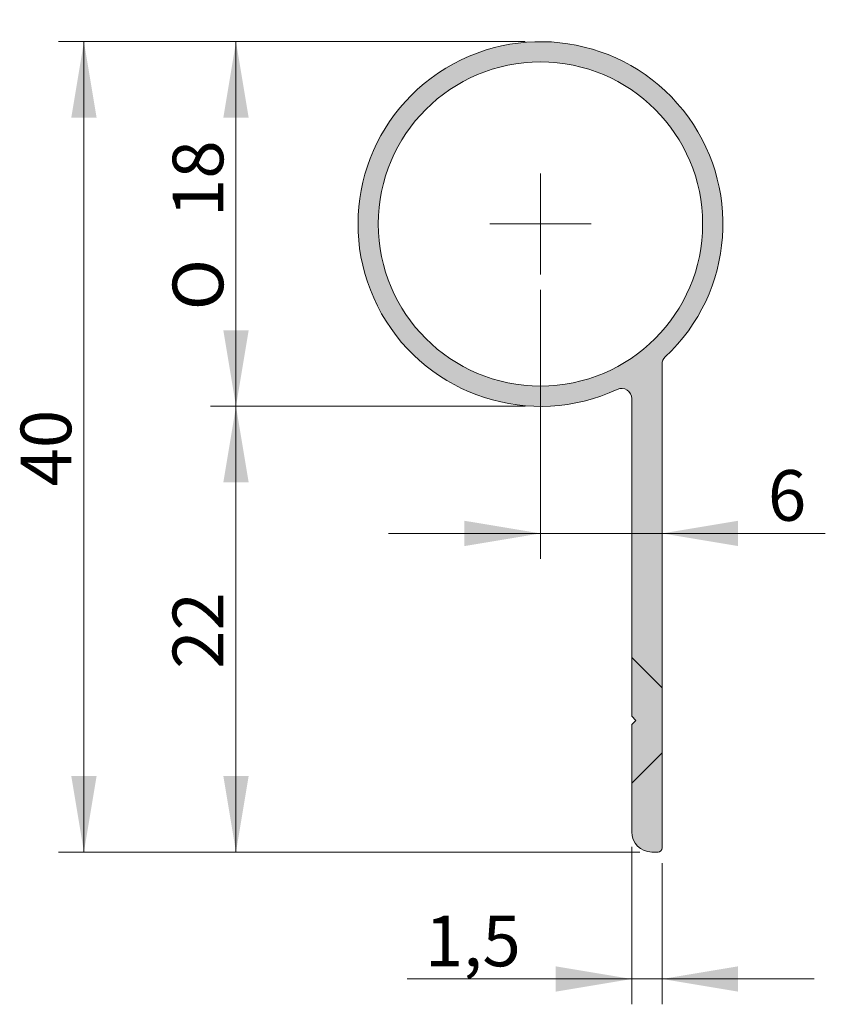
# Model space of a CAD drawing. Units: millimetres. Extents: x 32 to 160, y 191 to 239.
# Drawn here: x 32 to 72, y 191 to 239 of the extents above; entities that cross this region are included whole.
import ezdxf
from ezdxf.enums import TextEntityAlignment as Align

# ---------------------------------------------------------------- set-up
doc = ezdxf.new("R2010")
doc.units = ezdxf.units.MM
for name, color, linetype in [('D000098', 7, 'Continuous'), ('Default', 7, 'Continuous'), ('DV1_Default', 7, 'Continuous'), ('DV1_Standard', 7, 'Continuous'), ('Standard', 7, 'Continuous')]:
    doc.layers.add(name, color=color, linetype=linetype)
doc.styles.add('SEACAD_Arial', font='arial.ttf')
doc.styles.add('SEACAD_Solid_Edge_ANSI1_Symbols', font='semeca1.ttf')
doc.dimstyles.new('E-Katalog', dxfattribs={"dimtxt": 2.5, "dimasz": 3.75, "dimexe": 1.25, "dimexo": 0.75, "dimtad": 1, "dimtxsty": 'SEACAD_Arial', "dimblk1": '_SE_FILLED', "dimblk2": '_SE_FILLED', "dimsah": 1, "dimcen": 1.25, "dimadec": 0, "dimazin": 0, "dimtfac": 0.7, "dimtdec": 3, "dimtmove": 0, "dimatfit": 3, "dimfxl": 1, "dimarcsym": 0})

# ---------------------------------------------------------------- blocks, each defined once
blk = doc.blocks.new('SE')
at = {"layer": 'DV1_Default', "linetype": 'Continuous', "lineweight": 5}
h = blk.add_hatch(color=7, dxfattribs=at)
edge = h.paths.add_edge_path()
edge.add_arc((58.14612829103859, 229.1995172937243), 8.999999999999998, 313.1735511072589, 654.9010623703671)
edge.add_arc((62.14612829103859, 220.5826733239173), 0.5, 0, 114.9010623703661, ccw=False)
edge.add_line((62.64612829103859, 220.5826733239173), (62.64612829103859, 204.8995172937243))
edge.add_line((62.64612829103859, 204.8995172937243), (62.84612829103858, 204.6995172937243))
edge.add_line((62.84612829103858, 204.6995172937243), (62.64612829103859, 204.4995172937243))
edge.add_line((62.64612829103859, 204.4995172937244), (62.64612829103859, 199.1995172937243))
edge.add_arc((63.64612829103859, 199.1995172937243), 1.000000000000001, 180, 270)
edge.add_line((63.64612829103859, 198.1995172937243), (63.9461282910386, 198.1995172937243))
edge.add_arc((63.9461282910386, 198.3995172937244), 0.1999999999999919, 270, 360)
edge.add_line((64.1461282910386, 198.3995172937244), (64.14612829103858, 222.2713140634488))
edge.add_arc((64.64612829103858, 222.2713140634488), 0.5000000000000004, 133.1735511072595, 180, ccw=False)
edge = h.paths.add_edge_path()
edge.add_ellipse((58.14612829103859, 229.1995172937243), major_axis=(8, 0), ratio=1, start_angle=0, end_angle=360)
at = {"layer": 'D000098', "color": 7, "linetype": 'Continuous', "lineweight": 13}
for p, q in [((64.1461282910386, 198.3995172937244), (64.14612829103858, 222.2713140634488)), ((62.64612829103859, 220.5826733239173), (62.64612829103859, 204.8995172937243)), ((62.64612829103859, 204.8995172937243), (62.84612829103858, 204.6995172937243)), ((62.84612829103858, 204.6995172937243), (62.64612829103859, 204.4995172937243)), ((62.64612829103859, 204.4995172937244), (62.64612829103859, 199.1995172937243)), ((63.64612829103859, 198.1995172937243), (63.9461282910386, 198.1995172937243))]:
    blk.add_line(p, q, dxfattribs=at)
blk.add_circle((58.14612829103859, 229.1995172937243), 8, dxfattribs=at)
for centre, radius, start, end in [((58.14612829103859, 229.1995172937243), 8.999999999999998, 313.1735511072589, 294.901062370367), ((64.64612829103858, 222.2713140634488), 0.5000000000000004, 133.1735511072595, 180), ((62.14612829103859, 220.5826733239173), 0.5, 0, 114.9010623703661), ((63.64612829103859, 199.1995172937243), 1.000000000000001, 180, 270), ((63.9461282910386, 198.3995172937244), 0.1999999999999919, 270, 0)]:
    blk.add_arc(centre, radius, start, end, dxfattribs=at)
at = {"layer": 'DV1_Default', "color": 7, "linetype": 'Continuous', "lineweight": 18}
for p, q in [((58.14612829103859, 231.699517237845), (58.14612829103859, 226.6995173496037)), ((60.64612823515924, 229.1995172937243), (55.64612834691795, 229.1995172937243))]:
    blk.add_line(p, q, dxfattribs=at)
at = {"layer": 'DV1_Standard', "color": 7, "linetype": 'Continuous', "lineweight": 9}
for p, q in [((64.1461282910386, 206.2995172937243), (62.64612829103859, 207.7995172937243)), ((62.64612829103859, 201.5995172937243), (64.1461282910386, 203.0995172937243))]:
    blk.add_line(p, q, dxfattribs=at)
at = {"layer": 'DV1_Standard', "color": 7, "linetype": 'Continuous', "lineweight": 25}
for p, q in [((62.84612829103858, 204.6995172937243), (62.64612829103859, 204.8995172937243)), ((62.64612829103859, 204.4995172937244), (62.84612829103858, 204.6995172937243))]:
    blk.add_line(p, q, dxfattribs=at)
blk = doc.blocks.new('DMBLK63')
at = {"layer": 'Standard', "linetype": 'Continuous', "lineweight": 18}
for points in [[(42.50090804915668, 216.4495172583341), (43.75090802121701, 216.4495172583341), (43.12590803518685, 220.1995171745151)], [(42.50090804915668, 201.9495172099053), (43.12590803518685, 198.1995172937243), (43.75090802121701, 201.9495172099053)]]:
    blk.add_hatch(color=7, dxfattribs=at).paths.add_polyline_path(points)
at = {"layer": 'Standard', "color": 7, "linetype": 'Continuous', "lineweight": 18}
for p, q in [((57.39612828451934, 220.1995172937243), (41.87590806312652, 220.1995172937243)), ((43.12590803518685, 198.1995172937243), (43.12590803518685, 220.1995171745151)), ((63.04612828451933, 198.1995172937243), (41.87590806312652, 198.1995172937243))]:
    blk.add_line(p, q, dxfattribs=at)
at = {"layer": 'Standard', "color": 7, "linetype": 'Continuous', "lineweight": 18, "style": 'SEACAD_Arial'}
blk.add_text('22', height=2.5, rotation=90, dxfattribs=at).set_placement((40.00090803518684, 207.2429954949893), align=Align.TOP_LEFT)
blk = doc.blocks.new('_SE_FILLED')
at = {"color": 0}
blk.add_line((0, 0), (-1, 0), dxfattribs=at)
blk.add_solid([(0, 0), (-1, -0.1665), (-1, 0.1665), (0, 0)], dxfattribs=at)
blk = doc.blocks.new('DMBLK64')
at = {"layer": 'Standard', "linetype": 'Continuous', "lineweight": 18}
for points in [[(42.50090776454451, 234.449516602683), (43.75090773660483, 234.449516602683), (43.12590775057467, 238.1995165188639)], [(42.50090776454451, 223.9495172099053), (43.12590775057467, 220.1995172937243), (43.75090773660483, 223.9495172099053)]]:
    blk.add_hatch(color=7, dxfattribs=at).paths.add_polyline_path(points)
at = {"layer": 'Standard', "color": 7, "linetype": 'Continuous', "lineweight": 18}
for p, q in [((57.39612828451934, 238.1995172937243), (41.87590777851435, 238.1995172937243)), ((43.12590775057467, 220.1995172937243), (43.12590775057467, 238.1995165188639)), ((57.39612828451934, 220.1995172937243), (41.87590777851435, 220.1995172937243))]:
    blk.add_line(p, q, dxfattribs=at)
for s, style, p in [('18', 'SEACAD_Arial', (40.00090775057467, 229.5434337636549)), ('O', 'SEACAD_Solid_Edge_ANSI1_Symbols', (40.00090775057467, 224.9425565706725))]:
    blk.add_text(s, height=2.5, rotation=90, dxfattribs=dict(at, style=style)).set_placement(p, align=Align.TOP_LEFT)
blk = doc.blocks.new('DMBLK65')
at = {"layer": 'Standard', "linetype": 'Continuous', "lineweight": 18}
for points in [[(35.00090839784386, 234.4495173775433), (36.25090836990418, 234.4495173775433), (35.62590838387402, 238.1995172937243)], [(35.00090839784386, 201.949518103975), (35.62590838387402, 198.199518187794), (36.25090836990418, 201.949518103975)]]:
    blk.add_hatch(color=7, dxfattribs=at).paths.add_polyline_path(points)
at = {"layer": 'Standard', "color": 7, "linetype": 'Continuous', "lineweight": 18}
for p, q in [((57.39612828451934, 238.1995172937243), (34.3759084118137, 238.1995172937243)), ((35.62590838387402, 238.1995172937243), (35.62590838387402, 198.199518187794)), ((63.04612828451933, 198.1995172937243), (34.3759084118137, 198.1995172937243))]:
    blk.add_line(p, q, dxfattribs=at)
at = {"layer": 'Standard', "color": 7, "linetype": 'Continuous', "lineweight": 18, "style": 'SEACAD_Arial'}
blk.add_text('40', height=2.5, rotation=90, dxfattribs=at).set_placement((32.50090838387402, 216.2429960016287), align=Align.TOP_LEFT)
blk = doc.blocks.new('DMBLK66')
at = {"layer": 'Standard', "linetype": 'Continuous', "lineweight": 18}
for points in [[(58.89612837485762, 191.3079274396255), (62.64612829103859, 191.9329274256557), (58.89612837485762, 192.5579274116858)], [(67.89612820721956, 191.3079274396255), (67.89612820721956, 192.5579274116858), (64.1461282910386, 191.9329274256557)]]:
    blk.add_hatch(color=7, dxfattribs=at).paths.add_polyline_path(points)
at = {"layer": 'Standard', "color": 7, "linetype": 'Continuous', "lineweight": 18}
for p, q in [((62.64612829103859, 198.4495172872051), (62.64612829103859, 190.6829274535953)), ((64.1461282910386, 197.6495172872051), (64.1461282910386, 190.6829274535953)), ((71.64612812340053, 191.9329274256557), (51.56737360521944, 191.9329274256557))]:
    blk.add_line(p, q, dxfattribs=at)
at = {"layer": 'Standard', "color": 7, "linetype": 'Continuous', "lineweight": 18, "style": 'SEACAD_Arial'}
blk.add_text('1,5', height=2.5, dxfattribs=at).set_placement((52.44237337781477, 195.0579274256556), align=Align.TOP_LEFT)
blk = doc.blocks.new('DMBLK67')
at = {"layer": 'Standard', "linetype": 'Continuous', "lineweight": 18}
for points in [[(54.39612837485762, 213.3006929735496), (58.14612829103859, 213.9256929595797), (54.39612837485762, 214.5506929456099)], [(67.89612820721955, 213.3006929735496), (67.89612820721955, 214.5506929456099), (64.14612829103858, 213.9256929595797)]]:
    blk.add_hatch(color=7, dxfattribs=at).paths.add_polyline_path(points)
at = {"layer": 'Standard', "color": 7, "linetype": 'Continuous', "lineweight": 18}
for p, q in [((58.14612829103859, 225.9495174594997), (58.14612829103859, 212.6756929875194)), ((50.64612845867666, 213.9256929595797), (72.19722666755112, 213.9256929595797))]:
    blk.add_line(p, q, dxfattribs=at)
at = {"layer": 'Standard', "color": 7, "linetype": 'Continuous', "lineweight": 18, "style": 'SEACAD_Arial'}
blk.add_text('6', height=2.5, dxfattribs=at).set_placement((69.36570438161287, 217.0506929595797), align=Align.TOP_LEFT)

msp = doc.modelspace()

# ---------------------------------------------------------------- block references
at = {"layer": 'Default'}
msp.add_blockref('SE', (0, 0), dxfattribs=at)

# ---------------------------------------------------------------- dimensions: what is measured, and where the dimension line sits
at = {"layer": 'Standard', "color": 7, "linetype": 'Continuous', "lineweight": 18}
for base, p1, p2, text, picture, middle, dimtype in [((35.62590838387402, 198.1995172937243), (58.14612829103859, 238.1995172937243), (63.79612829103859, 198.1995172937243), '\\A1;<>', 'DMBLK65', (35.62590838387402, 218.1995177407591), 160), ((43.12590775057467, 220.1995172937243), (58.14612829103859, 220.1995172937243), (58.14612829103859, 238.1995172937243), '\\A1;%%C <>', 'DMBLK64', (43.12590775057467, 229.1995169062941), 161), ((43.12590803518685, 220.1995172937243), (63.79612829103859, 198.1995172937243), (58.14612829103859, 220.1995172937243), '\\A1;<>', 'DMBLK63', (43.12590803518685, 209.1995172341197), 160)]:
    dim = msp.add_linear_dim(base=base, p1=p1, p2=p2, angle=90, text=text, dimstyle='E-Katalog', dxfattribs=at)
    dim.commit()
    dim.dimension.update_dxf_attribs({"geometry": picture, "text_midpoint": middle, "dimtype": dimtype})
for base, p1, p2, picture, middle in [((64.14612829103858, 213.9256929595797), (58.14612829103859, 229.1995172937243), (64.14612829103858, 222.2713140634488), 'DMBLK67', (68.49070438161287, 213.9256929595797)), ((62.64612829103859, 191.9329274256557), (64.1461282910386, 198.3995172937244), (62.64612829103859, 199.1995172937243), 'DMBLK66', (58.20867772564085, 191.9329274256557))]:
    dim = msp.add_linear_dim(base=base, p1=p1, p2=p2, text='\\A1;<>', dimstyle='E-Katalog', dxfattribs=at)
    dim.commit()
    dim.dimension.update_dxf_attribs({"geometry": picture, "text_midpoint": middle, "dimtype": 160})

doc.saveas('drawing.dxf')
